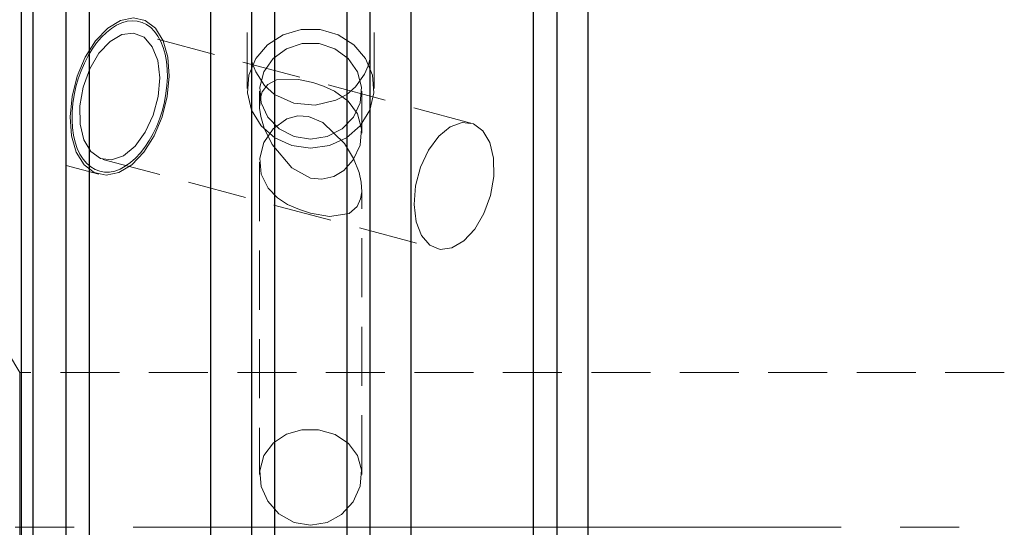
# Model space of a CAD drawing. Extents: x 13 to 827, y 18 to 576.
# Drawn here: x 417 to 477, y 352 to 383 of the extents above; entities that cross this region are included whole.
import ezdxf

# ---------------------------------------------------------------- set-up
doc = ezdxf.new("R2010")
doc.units = 0
doc.header["$MEASUREMENT"] = 0
for name, pattern in [('AI-Linetype-0', [54, 43.200001, -3.6, 3.6, -3.6]), ('AI-Linetype-100', [5.4, 3.6, -1.8]), ('AI-Linetype-107', [5.4, 3.6, -1.8]), ('AI-Linetype-108', [5.4, 3.6, -1.8]), ('AI-Linetype-116', [5.4, 3.6, -1.8]), ('AI-Linetype-117', [5.4, 3.6, -1.8]), ('AI-Linetype-118', [5.4, 3.6, -1.8]), ('AI-Linetype-119', [5.4, 3.6, -1.8]), ('AI-Linetype-120', [5.4, 3.6, -1.8]), ('AI-Linetype-121', [5.4, 3.6, -1.8]), ('AI-Linetype-123', [5.4, 3.6, -1.8]), ('AI-Linetype-150', [5.4, 3.6, -1.8]), ('AI-Linetype-161', [5.4, 3.6, -1.8]), ('AI-Linetype-163', [5.4, 3.6, -1.8]), ('AI-Linetype-164', [5.4, 3.6, -1.8]), ('AI-Linetype-166', [5.4, 3.6, -1.8]), ('AI-Linetype-167', [5.4, 3.6, -1.8]), ('AI-Linetype-168', [5.4, 3.6, -1.8]), ('AI-Linetype-169', [5.4, 3.6, -1.8]), ('AI-Linetype-170', [5.4, 3.6, -1.8]), ('AI-Linetype-172', [5.4, 3.6, -1.8]), ('AI-Linetype-173', [5.4, 3.6, -1.8]), ('AI-Linetype-174', [5.4, 3.6, -1.8]), ('AI-Linetype-177', [5.4, 3.6, -1.8]), ('AI-Linetype-66', [5.4, 3.6, -1.8]), ('AI-Linetype-67', [5.4, 3.6, -1.8]), ('AI-Linetype-73', [5.4, 3.6, -1.8]), ('AI-Linetype-74', [5.4, 3.6, -1.8]), ('AI-Linetype-95', [5.4, 3.6, -1.8]), ('AI-Linetype-96', [5.4, 3.6, -1.8]), ('AI-Linetype-98', [5.4, 3.6, -1.8])]:
    doc.linetypes.add(name, pattern=pattern)
doc.layers.add('Ebene 1', color=7, linetype='Continuous', lineweight=0)

msp = doc.modelspace()

# ---------------------------------------------------------------- linework, layer by layer
at = {"layer": 'Ebene 1', "color": 18, "linetype": 'AI-Linetype-167', "lineweight": 18, "true_color": 0x000000}
msp.add_line((444.762, 377.009), (424.361, 382.461), dxfattribs=at)
at = {"layer": 'Ebene 1', "color": 18, "linetype": 'AI-Linetype-172', "lineweight": 18, "true_color": 0x000000}
msp.add_line((431.115, 382.52), (431.115, 379.114), dxfattribs=at)
at = {"layer": 'Ebene 1', "color": 18, "linetype": 'AI-Linetype-173', "lineweight": 18, "true_color": 0x000000}
msp.add_line((438.863, 379.114), (438.863, 382.52), dxfattribs=at)
at = {"layer": 'Ebene 1', "color": 18, "linetype": 'AI-Linetype-168', "lineweight": 18, "true_color": 0x000000}
msp.add_line((431.871, 378.958), (431.871, 378.061), dxfattribs=at)
at = {"layer": 'Ebene 1', "color": 18, "linetype": 'AI-Linetype-169', "lineweight": 18, "true_color": 0x000000}
msp.add_line((438.107, 376.399), (438.107, 378.958), dxfattribs=at)
at = {"layer": 'Ebene 1', "color": 18, "linetype": 'AI-Linetype-170', "lineweight": 18, "true_color": 0x000000}
msp.add_line((420.06, 374.416), (422.068, 373.88), dxfattribs=at)
at = {"layer": 'Ebene 1', "color": 18, "linetype": 'AI-Linetype-166', "lineweight": 18, "true_color": 0x000000}
msp.add_line((422.312, 374.792), (442.713, 369.34), dxfattribs=at)
at = {"layer": 'Ebene 1', "color": 18, "linetype": 'AI-Linetype-163', "lineweight": 18, "true_color": 0x000000}
msp.add_line((431.871, 374.625), (431.871, 355.583), dxfattribs=at)
at = {"layer": 'Ebene 1', "color": 18, "linetype": 'AI-Linetype-164', "lineweight": 18, "true_color": 0x000000}
msp.add_line((438.107, 355.583), (438.107, 372.963), dxfattribs=at)
at = {"layer": 'Ebene 1', "color": 18, "linetype": 'AI-Linetype-150', "lineweight": 18, "true_color": 0x000000}
msp.add_line((417.234, 361.804), (410.989, 372.198), dxfattribs=at)
at = {"layer": 'Ebene 1', "color": 18, "linetype": 'AI-Linetype-161', "lineweight": 18, "true_color": 0x000000}
msp.add_line((477.316, 361.804), (417.235, 361.804), dxfattribs=at)
at = {"layer": 'Ebene 1', "color": 18, "linetype": 'AI-Linetype-0', "lineweight": 18, "true_color": 0x000000}
msp.add_line((629.362, 352.355), (215.969, 352.355), dxfattribs=at)
at = {"layer": 'Ebene 1', "color": 18, "linetype": 'AI-Linetype-174', "lineweight": 18, "true_color": 0x000000}
msp.add_lwpolyline([(418.044, 352.355), (418.044, 356.987), (418.044, 361.595), (418.044, 366.158), (418.044, 370.651), (418.044, 375.054), (418.044, 379.343), (418.044, 383.499), (418.044, 387.498), (418.044, 391.323), (418.044, 394.954), (418.044, 398.372), (418.044, 401.562), (418.044, 404.506), (418.044, 407.19), (418.044, 409.601), (418.044, 411.727), (418.044, 413.557), (418.044, 415.082), (418.044, 416.295), (418.044, 417.189), (418.044, 417.76), (418.044, 418.005), (418.044, 418.015)], dxfattribs=at)
at = {"layer": 'Ebene 1', "color": 18, "linetype": 'AI-Linetype-108', "lineweight": 18, "true_color": 0x000000}
msp.add_lwpolyline([(421.477, 297.997), (421.477, 302.553), (421.477, 307.289), (421.477, 312.187), (421.477, 317.229), (421.477, 322.398), (421.477, 327.675), (421.477, 333.041), (421.477, 338.476), (421.477, 343.962), (421.477, 349.477), (421.477, 355.003), (421.477, 360.52), (421.477, 366.007), (421.477, 371.444), (421.477, 376.814), (421.477, 382.095), (421.477, 387.268)], dxfattribs=at)
at = {"layer": 'Ebene 1', "color": 18, "linetype": 'AI-Linetype-107', "lineweight": 18, "true_color": 0x000000}
msp.add_lwpolyline([(448.595, 387.482), (448.595, 382.306), (448.595, 377.021), (448.595, 371.646), (448.595, 366.203), (448.595, 360.709), (448.595, 355.185), (448.595, 349.651), (448.595, 344.126), (448.595, 338.631), (448.595, 333.186), (448.595, 327.81), (448.595, 322.523), (448.595, 317.344), (448.595, 312.291), (448.595, 307.382), (448.595, 302.637), (448.595, 298.07)], dxfattribs=at)
at = {"layer": 'Ebene 1', "color": 18, "linetype": 'AI-Linetype-177', "lineweight": 18, "true_color": 0x000000}
msp.add_lwpolyline([(451.902, 329.187), (451.902, 332.701), (451.902, 336.353), (451.902, 340.118), (451.902, 343.968), (451.902, 347.877), (451.902, 351.818), (451.902, 355.762), (451.902, 359.683), (451.902, 363.552), (451.902, 367.342), (451.902, 371.027), (451.902, 374.582), (451.902, 377.98), (451.902, 381.198), (451.902, 384.214)], dxfattribs=at)
at = {"layer": 'Ebene 1', "color": 18, "linetype": 'AI-Linetype-120', "lineweight": 18, "true_color": 0x000000}
msp.add_lwpolyline([(420.428, 378.626), (420.743, 379.869), (421.235, 381.028), (421.869, 382.022), (422.604, 382.786), (423.389, 383.266), (424.17, 383.429), (424.894, 383.266), (425.512, 382.786), (425.982, 382.022), (426.271, 381.028), (426.36, 379.869), (426.243, 378.626), (425.929, 377.383), (425.437, 376.224), (424.802, 375.23), (424.067, 374.466), (423.283, 373.986), (422.502, 373.823), (421.778, 373.986), (421.16, 374.466), (420.69, 375.23), (420.401, 376.224), (420.311, 377.383), (420.428, 378.626)], dxfattribs=at)
at = {"layer": 'Ebene 1', "color": 18, "linetype": 'AI-Linetype-116', "lineweight": 18, "true_color": 0x000000}
msp.add_lwpolyline([(425.685, 378.626), (425.779, 379.77), (425.656, 380.811), (425.327, 381.659), (424.821, 382.237), (424.184, 382.495), (423.47, 382.408), (422.745, 381.986), (422.073, 381.265), (421.513, 380.309), (421.114, 379.204), (420.914, 378.048), (420.928, 376.943), (421.157, 375.987), (421.579, 375.266), (422.157, 374.844), (422.84, 374.757), (423.567, 375.015), (424.274, 375.593), (424.897, 376.441), (425.382, 377.483), (425.685, 378.626)], dxfattribs=at)
at = {"layer": 'Ebene 1', "color": 18, "linetype": 'AI-Linetype-121', "lineweight": 18, "true_color": 0x000000}
msp.add_lwpolyline([(434.989, 375.473), (433.847, 375.635), (432.807, 376.106), (431.96, 376.844), (431.383, 377.783), (431.126, 378.841), (431.212, 379.923), (431.634, 380.934), (432.354, 381.782), (433.308, 382.393), (434.412, 382.713), (435.566, 382.713), (436.67, 382.393), (437.624, 381.782), (438.344, 380.934), (438.766, 379.923), (438.852, 378.841), (438.595, 377.783), (438.018, 376.844), (437.171, 376.106), (436.131, 375.635), (434.989, 375.473)], dxfattribs=at)
at = {"layer": 'Ebene 1', "color": 18, "linetype": 'AI-Linetype-119', "lineweight": 18, "true_color": 0x000000}
msp.add_lwpolyline([(434.989, 376.028), (433.977, 376.187), (433.074, 376.646), (432.379, 377.355), (431.966, 378.239), (431.882, 379.2), (432.134, 380.135), (432.695, 380.943), (433.505, 381.535), (434.476, 381.848), (435.502, 381.848), (436.473, 381.535), (437.283, 380.943), (437.845, 380.135), (438.096, 379.2), (438.012, 378.239), (437.599, 377.355), (436.904, 376.646), (436.001, 376.187), (434.989, 376.028)], dxfattribs=at)
at = {"layer": 'Ebene 1', "color": 18, "linetype": 'AI-Linetype-98', "lineweight": 18, "true_color": 0x000000}
msp.add_lwpolyline([(431.37, 380.945), (431.37, 380.931), (431.385, 380.838), (431.442, 380.627), (431.643, 380.12), (432.177, 379.292), (432.787, 378.748)], dxfattribs=at)
at = {"layer": 'Ebene 1', "color": 18, "linetype": 'AI-Linetype-95', "lineweight": 18, "true_color": 0x000000}
msp.add_lwpolyline([(437.191, 378.748), (437.735, 379.218), (438.266, 379.983), (438.494, 380.501), (438.568, 380.733), (438.602, 380.886), (438.608, 380.945)], dxfattribs=at)
at = {"layer": 'Ebene 1', "color": 18, "linetype": 'AI-Linetype-117', "lineweight": 18, "true_color": 0x000000}
msp.add_lwpolyline([(434.989, 373.648), (435.666, 373.577), (436.394, 373.749), (437.009, 374.121), (437.591, 374.755), (438.007, 375.657), (438.096, 376.645), (437.844, 377.562), (437.279, 378.347), (436.444, 378.954), (435.767, 379.26), (435.119, 379.472), (434.249, 379.669), (432.914, 379.649), (432.373, 379.364), (432.037, 378.911), (431.905, 378.478), (431.875, 377.923), (431.942, 377.404), (432.145, 376.701), (432.638, 375.692), (433.843, 374.27), (434.989, 373.648)], dxfattribs=at)
at = {"layer": 'Ebene 1', "color": 18, "linetype": 'AI-Linetype-100', "lineweight": 18, "true_color": 0x000000}
msp.add_lwpolyline([(432.788, 300.647), (432.788, 305.133), (432.788, 309.812), (432.788, 314.663), (432.788, 319.668), (432.788, 324.806), (432.788, 330.057), (432.788, 335.398), (432.788, 340.808), (432.788, 346.265), (432.788, 351.746), (432.788, 357.231), (432.788, 362.695), (432.788, 368.117), (432.788, 373.476), (432.788, 378.748)], dxfattribs=at)
at = {"layer": 'Ebene 1', "color": 18, "linetype": 'AI-Linetype-123', "lineweight": 18, "true_color": 0x000000}
msp.add_lwpolyline([(432.788, 378.748), (433.966, 378.225), (435.26, 378.102), (436.522, 378.396), (437.19, 378.748)], dxfattribs=at)
at = {"layer": 'Ebene 1', "color": 18, "linetype": 'AI-Linetype-96', "lineweight": 18, "true_color": 0x000000}
msp.add_lwpolyline([(437.191, 300.647), (437.191, 305.133), (437.191, 309.812), (437.191, 314.663), (437.191, 319.668), (437.191, 324.806), (437.191, 330.057), (437.191, 335.398), (437.191, 340.808), (437.191, 346.265), (437.191, 351.746), (437.191, 357.231), (437.191, 362.695), (437.191, 368.117), (437.191, 373.476), (437.191, 378.748)], dxfattribs=at)
at = {"layer": 'Ebene 1', "color": 18, "linetype": 'AI-Linetype-74', "lineweight": 18, "true_color": 0x000000}
msp.add_lwpolyline([(434.989, 371.517), (434.312, 371.728), (433.584, 372.045), (432.969, 372.441), (432.387, 373.04), (431.971, 373.893), (431.882, 374.869), (432.134, 375.819), (432.7, 376.657), (433.534, 377.254), (434.211, 377.44), (434.859, 377.408), (435.729, 377.048), (437.064, 375.75), (437.605, 374.852), (437.941, 374), (438.073, 373.408), (438.103, 372.816), (438.036, 372.379), (437.833, 371.92), (437.34, 371.484), (436.135, 371.305), (434.989, 371.517)], dxfattribs=at)
at = {"layer": 'Ebene 1', "color": 18, "linetype": 'AI-Linetype-118', "lineweight": 18, "true_color": 0x000000}
msp.add_lwpolyline([(441.389, 373.174), (441.692, 374.317), (442.177, 375.359), (442.8, 376.207), (443.507, 376.785), (444.234, 377.043), (444.917, 376.956), (445.495, 376.534), (445.917, 375.813), (446.146, 374.857), (446.16, 373.752), (445.959, 372.596), (445.561, 371.491), (445.001, 370.535), (444.328, 369.814), (443.603, 369.392), (442.89, 369.305), (442.252, 369.563), (441.747, 370.141), (441.418, 370.989), (441.295, 372.03), (441.389, 373.174)], dxfattribs=at)
at = {"layer": 'Ebene 1', "color": 18, "linetype": 'AI-Linetype-67', "lineweight": 18, "true_color": 0x000000}
msp.add_lwpolyline([(417.234, 361.804), (417.234, 361.793), (417.234, 361.538), (417.234, 360.95), (417.234, 360.052), (417.234, 358.876), (417.234, 357.464), (417.234, 355.867), (417.234, 354.143), (417.234, 352.355)], dxfattribs=at)
at = {"layer": 'Ebene 1', "color": 18, "linetype": 'AI-Linetype-73', "lineweight": 18, "true_color": 0x000000}
msp.add_lwpolyline([(434.989, 352.476), (435.989, 352.65), (436.875, 353.14), (437.584, 353.908), (438.015, 354.869), (438.094, 355.85), (437.847, 356.729), (437.306, 357.468), (436.487, 358.019), (435.477, 358.305), (434.453, 358.298), (433.521, 358.032), (432.719, 357.512), (432.135, 356.739), (431.879, 355.801), (431.97, 354.843), (432.367, 353.949), (433.053, 353.18), (433.986, 352.651), (434.989, 352.476)], dxfattribs=at)
at = {"layer": 'Ebene 1', "color": 18, "linetype": 'AI-Linetype-66', "lineweight": 18, "true_color": 0x000000}
msp.add_lwpolyline([(417.234, 352.355), (417.234, 350.567), (417.234, 348.843), (417.234, 347.247), (417.234, 345.835), (417.234, 344.658), (417.234, 343.76), (417.234, 343.173), (417.234, 342.917), (417.234, 342.906)], dxfattribs=at)
at = {"layer": 'Ebene 1', "color": 18, "lineweight": 25, "true_color": 0x000000}
for points, knots in [([(417.315, 418.355), (417.315, 418.355), (417.315, 418.263), (417.315, 418.263), (417.315, 418.263), (417.315, 417.852), (417.315, 417.852), (417.315, 417.852), (417.315, 417.115), (417.315, 417.115), (417.315, 417.115), (417.315, 416.056), (417.315, 416.056), (417.315, 416.056), (417.315, 414.679), (417.315, 414.679), (417.315, 414.679), (417.315, 412.992), (417.315, 412.992), (417.315, 412.992), (417.315, 411.002), (417.315, 411.002), (417.315, 411.002), (417.315, 408.72), (417.315, 408.72), (417.315, 408.72), (417.315, 406.158), (417.315, 406.158), (417.315, 406.158), (417.315, 403.328), (417.315, 403.328), (417.315, 403.328), (417.315, 400.243), (417.315, 400.243), (417.315, 400.243), (417.315, 396.92), (417.315, 396.92), (417.315, 396.92), (417.315, 393.375), (417.315, 393.375), (417.315, 393.375), (417.315, 389.626), (417.315, 389.626), (417.315, 389.626), (417.315, 385.691), (417.315, 385.691), (417.315, 385.691), (417.315, 381.59), (417.315, 381.59), (417.315, 381.59), (417.315, 377.343), (417.315, 377.343), (417.315, 377.343), (417.315, 372.972), (417.315, 372.972), (417.315, 372.972), (417.315, 368.498), (417.315, 368.498), (417.315, 368.498), (417.315, 363.943), (417.315, 363.943), (417.315, 363.943), (417.315, 359.331), (417.315, 359.331), (417.315, 359.331), (417.315, 354.684), (417.315, 354.684), (417.315, 354.684), (417.315, 350.026), (417.315, 350.026), (417.315, 350.026), (417.315, 345.379), (417.315, 345.379), (417.315, 345.379), (417.315, 340.767), (417.315, 340.767), (417.315, 340.767), (417.315, 336.213), (417.315, 336.213), (417.315, 336.213), (417.315, 331.739), (417.315, 331.739), (417.315, 331.739), (417.315, 327.367), (417.315, 327.367), (417.315, 327.367), (417.315, 323.121), (417.315, 323.121), (417.315, 323.121), (417.315, 319.019), (417.315, 319.019), (417.315, 319.019), (417.315, 315.084), (417.315, 315.084), (417.315, 315.084), (417.315, 311.335), (417.315, 311.335), (417.315, 311.335), (417.315, 307.79), (417.315, 307.79), (417.315, 307.79), (417.315, 304.467), (417.315, 304.467), (417.315, 304.467), (417.315, 301.383), (417.315, 301.383), (417.315, 301.383), (417.315, 298.552), (417.315, 298.552), (417.315, 298.552), (417.315, 295.99), (417.315, 295.99), (417.315, 295.99), (417.315, 293.708), (417.315, 293.708), (417.315, 293.708), (417.315, 291.719), (417.315, 291.719), (417.315, 291.719), (417.315, 290.031), (417.315, 290.031), (417.315, 290.031), (417.315, 288.655), (417.315, 288.655), (417.315, 288.655), (417.315, 287.595), (417.315, 287.595), (417.315, 287.595), (417.315, 286.858), (417.315, 286.858), (417.315, 286.858), (417.315, 286.448), (417.315, 286.448), (417.315, 286.448), (417.315, 286.355), (417.315, 286.355)], [0, 0, 0, 0, 1, 1, 1, 2, 2, 2, 3, 3, 3, 4, 4, 4, 5, 5, 5, 6, 6, 6, 7, 7, 7, 8, 8, 8, 9, 9, 9, 10, 10, 10, 11, 11, 11, 12, 12, 12, 13, 13, 13, 14, 14, 14, 15, 15, 15, 16, 16, 16, 17, 17, 17, 18, 18, 18, 19, 19, 19, 20, 20, 20, 21, 21, 21, 22, 22, 22, 23, 23, 23, 24, 24, 24, 25, 25, 25, 26, 26, 26, 27, 27, 27, 28, 28, 28, 29, 29, 29, 30, 30, 30, 31, 31, 31, 32, 32, 32, 33, 33, 33, 34, 34, 34, 35, 35, 35, 36, 36, 36, 37, 37, 37, 38, 38, 38, 39, 39, 39, 40, 40, 40, 41, 41, 41, 42, 42, 42, 43, 43, 43, 44, 44, 44, 45, 45, 45, 45]), ([(418.044, 418.015), (418.044, 418.015), (418.044, 417.923), (418.044, 417.923), (418.044, 417.923), (418.044, 417.515), (418.044, 417.515), (418.044, 417.515), (418.044, 416.782), (418.044, 416.782), (418.044, 416.782), (418.044, 415.728), (418.044, 415.728), (418.044, 415.728), (418.044, 414.358), (418.044, 414.358), (418.044, 414.358), (418.044, 412.679), (418.044, 412.679), (418.044, 412.679), (418.044, 410.7), (418.044, 410.7), (418.044, 410.7), (418.044, 408.43), (418.044, 408.43), (418.044, 408.43), (418.044, 405.881), (418.044, 405.881), (418.044, 405.881), (418.044, 403.065), (418.044, 403.065), (418.044, 403.065), (418.044, 399.997), (418.044, 399.997), (418.044, 399.997), (418.044, 396.691), (418.044, 396.691), (418.044, 396.691), (418.044, 393.164), (418.044, 393.164), (418.044, 393.164), (418.044, 389.434), (418.044, 389.434), (418.044, 389.434), (418.044, 385.519), (418.044, 385.519), (418.044, 385.519), (418.044, 381.439), (418.044, 381.439), (418.044, 381.439), (418.044, 377.214), (418.044, 377.214), (418.044, 377.214), (418.044, 372.866), (418.044, 372.866), (418.044, 372.866), (418.044, 368.415), (418.044, 368.415), (418.044, 368.415), (418.044, 363.884), (418.044, 363.884), (418.044, 363.884), (418.044, 359.295), (418.044, 359.295), (418.044, 359.295), (418.044, 354.672), (418.044, 354.672), (418.044, 354.672), (418.044, 350.038), (418.044, 350.038), (418.044, 350.038), (418.044, 345.415), (418.044, 345.415), (418.044, 345.415), (418.044, 340.827), (418.044, 340.827), (418.044, 340.827), (418.044, 336.296), (418.044, 336.296), (418.044, 336.296), (418.044, 331.845), (418.044, 331.845), (418.044, 331.845), (418.044, 327.496), (418.044, 327.496), (418.044, 327.496), (418.044, 323.271), (418.044, 323.271), (418.044, 323.271), (418.044, 319.191), (418.044, 319.191), (418.044, 319.191), (418.044, 315.276), (418.044, 315.276), (418.044, 315.276), (418.044, 311.546), (418.044, 311.546), (418.044, 311.546), (418.044, 308.019), (418.044, 308.019), (418.044, 308.019), (418.044, 304.713), (418.044, 304.713), (418.044, 304.713), (418.044, 301.645), (418.044, 301.645), (418.044, 301.645), (418.044, 298.829), (418.044, 298.829), (418.044, 298.829), (418.044, 296.28), (418.044, 296.28), (418.044, 296.28), (418.044, 294.01), (418.044, 294.01), (418.044, 294.01), (418.044, 292.031), (418.044, 292.031), (418.044, 292.031), (418.044, 290.352), (418.044, 290.352), (418.044, 290.352), (418.044, 288.982), (418.044, 288.982), (418.044, 288.982), (418.044, 287.928), (418.044, 287.928), (418.044, 287.928), (418.044, 287.195), (418.044, 287.195), (418.044, 287.195), (418.044, 286.787), (418.044, 286.787), (418.044, 286.787), (418.044, 286.695), (418.044, 286.695)], [0, 0, 0, 0, 1, 1, 1, 2, 2, 2, 3, 3, 3, 4, 4, 4, 5, 5, 5, 6, 6, 6, 7, 7, 7, 8, 8, 8, 9, 9, 9, 10, 10, 10, 11, 11, 11, 12, 12, 12, 13, 13, 13, 14, 14, 14, 15, 15, 15, 16, 16, 16, 17, 17, 17, 18, 18, 18, 19, 19, 19, 20, 20, 20, 21, 21, 21, 22, 22, 22, 23, 23, 23, 24, 24, 24, 25, 25, 25, 26, 26, 26, 27, 27, 27, 28, 28, 28, 29, 29, 29, 30, 30, 30, 31, 31, 31, 32, 32, 32, 33, 33, 33, 34, 34, 34, 35, 35, 35, 36, 36, 36, 37, 37, 37, 38, 38, 38, 39, 39, 39, 40, 40, 40, 41, 41, 41, 42, 42, 42, 43, 43, 43, 44, 44, 44, 45, 45, 45, 45]), ([(420.06, 265.262), (420.06, 265.262), (420.06, 266.968), (420.06, 266.968), (420.06, 266.968), (420.06, 268.995), (420.06, 268.995), (420.06, 268.995), (420.06, 271.334), (420.06, 271.334), (420.06, 271.334), (420.06, 273.977), (420.06, 273.977), (420.06, 273.977), (420.06, 276.915), (420.06, 276.915), (420.06, 276.915), (420.06, 280.135), (420.06, 280.135), (420.06, 280.135), (420.06, 283.627), (420.06, 283.627), (420.06, 283.627), (420.06, 287.377), (420.06, 287.377), (420.06, 287.377), (420.06, 291.371), (420.06, 291.371), (420.06, 291.371), (420.06, 295.593), (420.06, 295.593), (420.06, 295.593), (420.06, 300.029), (420.06, 300.029), (420.06, 300.029), (420.06, 304.661), (420.06, 304.661), (420.06, 304.661), (420.06, 309.472), (420.06, 309.472), (420.06, 309.472), (420.06, 314.444), (420.06, 314.444), (420.06, 314.444), (420.06, 319.558), (420.06, 319.558), (420.06, 319.558), (420.06, 324.796), (420.06, 324.796), (420.06, 324.796), (420.06, 330.137), (420.06, 330.137), (420.06, 330.137), (420.06, 335.561), (420.06, 335.561), (420.06, 335.561), (420.06, 341.048), (420.06, 341.048), (420.06, 341.048), (420.06, 346.578), (420.06, 346.578), (420.06, 346.578), (420.06, 352.13), (420.06, 352.13), (420.06, 352.13), (420.06, 357.682), (420.06, 357.682), (420.06, 357.682), (420.06, 363.214), (420.06, 363.214), (420.06, 363.214), (420.06, 368.706), (420.06, 368.706), (420.06, 368.706), (420.06, 374.136), (420.06, 374.136), (420.06, 374.136), (420.06, 379.484), (420.06, 379.484), (420.06, 379.484), (420.06, 384.731), (420.06, 384.731), (420.06, 384.731), (420.06, 389.856), (420.06, 389.856), (420.06, 389.856), (420.06, 394.84), (420.06, 394.84), (420.06, 394.84), (420.06, 399.665), (420.06, 399.665), (420.06, 399.665), (420.06, 404.312), (420.06, 404.312), (420.06, 404.312), (420.06, 408.765), (420.06, 408.765)], [0, 0, 0, 0, 1, 1, 1, 2, 2, 2, 3, 3, 3, 4, 4, 4, 5, 5, 5, 6, 6, 6, 7, 7, 7, 8, 8, 8, 9, 9, 9, 10, 10, 10, 11, 11, 11, 12, 12, 12, 13, 13, 13, 14, 14, 14, 15, 15, 15, 16, 16, 16, 17, 17, 17, 18, 18, 18, 19, 19, 19, 20, 20, 20, 21, 21, 21, 22, 22, 22, 23, 23, 23, 24, 24, 24, 25, 25, 25, 26, 26, 26, 27, 27, 27, 28, 28, 28, 29, 29, 29, 30, 30, 30, 31, 31, 31, 32, 32, 32, 32]), ([(421.477, 408.765), (421.477, 408.765), (421.477, 404.225), (421.477, 404.225), (421.477, 404.225), (421.477, 399.493), (421.477, 399.493), (421.477, 399.493), (421.477, 394.586), (421.477, 394.586), (421.477, 394.586), (421.477, 389.521), (421.477, 389.521), (421.477, 389.521), (421.477, 384.319), (421.477, 384.319), (421.477, 384.319), (421.477, 378.998), (421.477, 378.998), (421.477, 378.998), (421.477, 373.577), (421.477, 373.577), (421.477, 373.577), (421.477, 368.078), (421.477, 368.078), (421.477, 368.078), (421.477, 362.521), (421.477, 362.521), (421.477, 362.521), (421.477, 356.925), (421.477, 356.925), (421.477, 356.925), (421.477, 351.313), (421.477, 351.313), (421.477, 351.313), (421.477, 345.704), (421.477, 345.704), (421.477, 345.704), (421.477, 340.121), (421.477, 340.121), (421.477, 340.121), (421.477, 334.582), (421.477, 334.582), (421.477, 334.582), (421.477, 329.11), (421.477, 329.11), (421.477, 329.11), (421.477, 323.724), (421.477, 323.724), (421.477, 323.724), (421.477, 318.445), (421.477, 318.445), (421.477, 318.445), (421.477, 313.292), (421.477, 313.292), (421.477, 313.292), (421.477, 308.283), (421.477, 308.283), (421.477, 308.283), (421.477, 303.439), (421.477, 303.439), (421.477, 303.439), (421.477, 298.776), (421.477, 298.776), (421.477, 298.776), (421.477, 294.313), (421.477, 294.313), (421.477, 294.313), (421.477, 290.065), (421.477, 290.065), (421.477, 290.065), (421.477, 286.049), (421.477, 286.049), (421.477, 286.049), (421.477, 282.279), (421.477, 282.279), (421.477, 282.279), (421.477, 278.769), (421.477, 278.769), (421.477, 278.769), (421.477, 275.533), (421.477, 275.533), (421.477, 275.533), (421.477, 272.583), (421.477, 272.583), (421.477, 272.583), (421.477, 269.929), (421.477, 269.929), (421.477, 269.929), (421.477, 267.581), (421.477, 267.581), (421.477, 267.581), (421.477, 265.549), (421.477, 265.549), (421.477, 265.549), (421.477, 263.839), (421.477, 263.839)], [0, 0, 0, 0, 1, 1, 1, 2, 2, 2, 3, 3, 3, 4, 4, 4, 5, 5, 5, 6, 6, 6, 7, 7, 7, 8, 8, 8, 9, 9, 9, 10, 10, 10, 11, 11, 11, 12, 12, 12, 13, 13, 13, 14, 14, 14, 15, 15, 15, 16, 16, 16, 17, 17, 17, 18, 18, 18, 19, 19, 19, 20, 20, 20, 21, 21, 21, 22, 22, 22, 23, 23, 23, 24, 24, 24, 25, 25, 25, 26, 26, 26, 27, 27, 27, 28, 28, 28, 29, 29, 29, 30, 30, 30, 31, 31, 31, 32, 32, 32, 32]), ([(428.879, 408.765), (428.879, 408.765), (428.879, 404.225), (428.879, 404.225), (428.879, 404.225), (428.879, 399.493), (428.879, 399.493), (428.879, 399.493), (428.879, 394.586), (428.879, 394.586), (428.879, 394.586), (428.879, 389.521), (428.879, 389.521), (428.879, 389.521), (428.879, 384.319), (428.879, 384.319), (428.879, 384.319), (428.879, 378.998), (428.879, 378.998), (428.879, 378.998), (428.879, 373.577), (428.879, 373.577), (428.879, 373.577), (428.879, 368.078), (428.879, 368.078), (428.879, 368.078), (428.879, 362.521), (428.879, 362.521), (428.879, 362.521), (428.879, 356.925), (428.879, 356.925), (428.879, 356.925), (428.879, 351.313), (428.879, 351.313), (428.879, 351.313), (428.879, 345.704), (428.879, 345.704), (428.879, 345.704), (428.879, 340.121), (428.879, 340.121), (428.879, 340.121), (428.879, 334.582), (428.879, 334.582), (428.879, 334.582), (428.879, 329.11), (428.879, 329.11), (428.879, 329.11), (428.879, 323.724), (428.879, 323.724), (428.879, 323.724), (428.879, 318.445), (428.879, 318.445), (428.879, 318.445), (428.879, 313.292), (428.879, 313.292), (428.879, 313.292), (428.879, 308.283), (428.879, 308.283), (428.879, 308.283), (428.879, 303.439), (428.879, 303.439), (428.879, 303.439), (428.879, 298.776), (428.879, 298.776), (428.879, 298.776), (428.879, 294.313), (428.879, 294.313), (428.879, 294.313), (428.879, 290.065), (428.879, 290.065), (428.879, 290.065), (428.879, 286.049), (428.879, 286.049), (428.879, 286.049), (428.879, 282.279), (428.879, 282.279), (428.879, 282.279), (428.879, 278.769), (428.879, 278.769), (428.879, 278.769), (428.879, 275.533), (428.879, 275.533), (428.879, 275.533), (428.879, 272.583), (428.879, 272.583), (428.879, 272.583), (428.879, 269.929), (428.879, 269.929), (428.879, 269.929), (428.879, 267.581), (428.879, 267.581), (428.879, 267.581), (428.879, 265.549), (428.879, 265.549), (428.879, 265.549), (428.879, 263.839), (428.879, 263.839)], [0, 0, 0, 0, 1, 1, 1, 2, 2, 2, 3, 3, 3, 4, 4, 4, 5, 5, 5, 6, 6, 6, 7, 7, 7, 8, 8, 8, 9, 9, 9, 10, 10, 10, 11, 11, 11, 12, 12, 12, 13, 13, 13, 14, 14, 14, 15, 15, 15, 16, 16, 16, 17, 17, 17, 18, 18, 18, 19, 19, 19, 20, 20, 20, 21, 21, 21, 22, 22, 22, 23, 23, 23, 24, 24, 24, 25, 25, 25, 26, 26, 26, 27, 27, 27, 28, 28, 28, 29, 29, 29, 30, 30, 30, 31, 31, 31, 32, 32, 32, 32]), ([(431.37, 408.765), (431.37, 408.765), (431.37, 404.316), (431.37, 404.316), (431.37, 404.316), (431.37, 399.652), (431.37, 399.652), (431.37, 399.652), (431.37, 394.792), (431.37, 394.792), (431.37, 394.792), (431.37, 389.755), (431.37, 389.755), (431.37, 389.755), (431.37, 384.563), (431.37, 384.563), (431.37, 384.563), (431.37, 379.237), (431.37, 379.237), (431.37, 379.237), (431.37, 373.799), (431.37, 373.799), (431.37, 373.799), (431.37, 368.273), (431.37, 368.273), (431.37, 368.273), (431.37, 362.68), (431.37, 362.68), (431.37, 362.68), (431.37, 357.044), (431.37, 357.044), (431.37, 357.044), (431.37, 351.389), (431.37, 351.389), (431.37, 351.389), (431.37, 345.738), (431.37, 345.738), (431.37, 345.738), (431.37, 340.114), (431.37, 340.114), (431.37, 340.114), (431.37, 334.542), (431.37, 334.542), (431.37, 334.542), (431.37, 329.043), (431.37, 329.043), (431.37, 329.043), (431.37, 323.641), (431.37, 323.641)], [0, 0, 0, 0, 1, 1, 1, 2, 2, 2, 3, 3, 3, 4, 4, 4, 5, 5, 5, 6, 6, 6, 7, 7, 7, 8, 8, 8, 9, 9, 9, 10, 10, 10, 11, 11, 11, 12, 12, 12, 13, 13, 13, 14, 14, 14, 15, 15, 15, 16, 16, 16, 16]), ([(432.788, 408.765), (432.788, 408.765), (432.788, 404.484), (432.788, 404.484), (432.788, 404.484), (432.788, 399.988), (432.788, 399.988), (432.788, 399.988), (432.788, 395.295), (432.788, 395.295), (432.788, 395.295), (432.788, 390.426), (432.788, 390.426), (432.788, 390.426), (432.788, 385.399), (432.788, 385.399), (432.788, 385.399), (432.788, 380.237), (432.788, 380.237), (432.788, 380.237), (432.788, 374.959), (432.788, 374.959), (432.788, 374.959), (432.788, 369.588), (432.788, 369.588), (432.788, 369.588), (432.788, 364.147), (432.788, 364.147), (432.788, 364.147), (432.788, 358.656), (432.788, 358.656), (432.788, 358.656), (432.788, 353.14), (432.788, 353.14), (432.788, 353.14), (432.788, 347.62), (432.788, 347.62), (432.788, 347.62), (432.788, 342.12), (432.788, 342.12), (432.788, 342.12), (432.788, 336.662), (432.788, 336.662), (432.788, 336.662), (432.788, 331.269), (432.788, 331.269), (432.788, 331.269), (432.788, 325.962), (432.788, 325.962)], [0, 0, 0, 0, 1, 1, 1, 2, 2, 2, 3, 3, 3, 4, 4, 4, 5, 5, 5, 6, 6, 6, 7, 7, 7, 8, 8, 8, 9, 9, 9, 10, 10, 10, 11, 11, 11, 12, 12, 12, 13, 13, 13, 14, 14, 14, 15, 15, 15, 16, 16, 16, 16]), ([(437.191, 408.765), (437.191, 408.765), (437.191, 404.484), (437.191, 404.484), (437.191, 404.484), (437.191, 399.988), (437.191, 399.988), (437.191, 399.988), (437.191, 395.295), (437.191, 395.295), (437.191, 395.295), (437.191, 390.426), (437.191, 390.426), (437.191, 390.426), (437.191, 385.399), (437.191, 385.399), (437.191, 385.399), (437.191, 380.237), (437.191, 380.237), (437.191, 380.237), (437.191, 374.959), (437.191, 374.959), (437.191, 374.959), (437.191, 369.588), (437.191, 369.588), (437.191, 369.588), (437.191, 364.147), (437.191, 364.147), (437.191, 364.147), (437.191, 358.656), (437.191, 358.656), (437.191, 358.656), (437.191, 353.14), (437.191, 353.14), (437.191, 353.14), (437.191, 347.62), (437.191, 347.62), (437.191, 347.62), (437.191, 342.12), (437.191, 342.12), (437.191, 342.12), (437.191, 336.662), (437.191, 336.662), (437.191, 336.662), (437.191, 331.269), (437.191, 331.269), (437.191, 331.269), (437.191, 325.962), (437.191, 325.962)], [0, 0, 0, 0, 1, 1, 1, 2, 2, 2, 3, 3, 3, 4, 4, 4, 5, 5, 5, 6, 6, 6, 7, 7, 7, 8, 8, 8, 9, 9, 9, 10, 10, 10, 11, 11, 11, 12, 12, 12, 13, 13, 13, 14, 14, 14, 15, 15, 15, 16, 16, 16, 16]), ([(438.608, 408.765), (438.608, 408.765), (438.608, 404.316), (438.608, 404.316), (438.608, 404.316), (438.608, 399.652), (438.608, 399.652), (438.608, 399.652), (438.608, 394.792), (438.608, 394.792), (438.608, 394.792), (438.608, 389.755), (438.608, 389.755), (438.608, 389.755), (438.608, 384.563), (438.608, 384.563), (438.608, 384.563), (438.608, 379.237), (438.608, 379.237), (438.608, 379.237), (438.608, 373.799), (438.608, 373.799), (438.608, 373.799), (438.608, 368.273), (438.608, 368.273), (438.608, 368.273), (438.608, 362.68), (438.608, 362.68), (438.608, 362.68), (438.608, 357.044), (438.608, 357.044), (438.608, 357.044), (438.608, 351.389), (438.608, 351.389), (438.608, 351.389), (438.608, 345.738), (438.608, 345.738), (438.608, 345.738), (438.608, 340.114), (438.608, 340.114), (438.608, 340.114), (438.608, 334.542), (438.608, 334.542), (438.608, 334.542), (438.608, 329.043), (438.608, 329.043), (438.608, 329.043), (438.608, 323.641), (438.608, 323.641)], [0, 0, 0, 0, 1, 1, 1, 2, 2, 2, 3, 3, 3, 4, 4, 4, 5, 5, 5, 6, 6, 6, 7, 7, 7, 8, 8, 8, 9, 9, 9, 10, 10, 10, 11, 11, 11, 12, 12, 12, 13, 13, 13, 14, 14, 14, 15, 15, 15, 16, 16, 16, 16]), ([(441.099, 408.765), (441.099, 408.765), (441.099, 404.225), (441.099, 404.225), (441.099, 404.225), (441.099, 399.493), (441.099, 399.493), (441.099, 399.493), (441.099, 394.586), (441.099, 394.586), (441.099, 394.586), (441.099, 389.521), (441.099, 389.521), (441.099, 389.521), (441.099, 384.319), (441.099, 384.319), (441.099, 384.319), (441.099, 378.998), (441.099, 378.998), (441.099, 378.998), (441.099, 373.577), (441.099, 373.577), (441.099, 373.577), (441.099, 368.078), (441.099, 368.078), (441.099, 368.078), (441.099, 362.521), (441.099, 362.521), (441.099, 362.521), (441.099, 356.925), (441.099, 356.925), (441.099, 356.925), (441.099, 351.313), (441.099, 351.313), (441.099, 351.313), (441.099, 345.705), (441.099, 345.705), (441.099, 345.705), (441.099, 340.121), (441.099, 340.121), (441.099, 340.121), (441.099, 334.583), (441.099, 334.583), (441.099, 334.583), (441.099, 329.11), (441.099, 329.11), (441.099, 329.11), (441.099, 323.724), (441.099, 323.724), (441.099, 323.724), (441.099, 318.445), (441.099, 318.445), (441.099, 318.445), (441.099, 313.292), (441.099, 313.292), (441.099, 313.292), (441.099, 308.283), (441.099, 308.283), (441.099, 308.283), (441.099, 303.439), (441.099, 303.439), (441.099, 303.439), (441.099, 298.776), (441.099, 298.776), (441.099, 298.776), (441.099, 294.313), (441.099, 294.313), (441.099, 294.313), (441.099, 290.065), (441.099, 290.065), (441.099, 290.065), (441.099, 286.049), (441.099, 286.049), (441.099, 286.049), (441.099, 282.279), (441.099, 282.279), (441.099, 282.279), (441.099, 278.769), (441.099, 278.769), (441.099, 278.769), (441.099, 275.533), (441.099, 275.533), (441.099, 275.533), (441.099, 272.583), (441.099, 272.583), (441.099, 272.583), (441.099, 269.929), (441.099, 269.929), (441.099, 269.929), (441.099, 267.581), (441.099, 267.581), (441.099, 267.581), (441.099, 265.549), (441.099, 265.549), (441.099, 265.549), (441.099, 263.839), (441.099, 263.839)], [0, 0, 0, 0, 1, 1, 1, 2, 2, 2, 3, 3, 3, 4, 4, 4, 5, 5, 5, 6, 6, 6, 7, 7, 7, 8, 8, 8, 9, 9, 9, 10, 10, 10, 11, 11, 11, 12, 12, 12, 13, 13, 13, 14, 14, 14, 15, 15, 15, 16, 16, 16, 17, 17, 17, 18, 18, 18, 19, 19, 19, 20, 20, 20, 21, 21, 21, 22, 22, 22, 23, 23, 23, 24, 24, 24, 25, 25, 25, 26, 26, 26, 27, 27, 27, 28, 28, 28, 29, 29, 29, 30, 30, 30, 31, 31, 31, 32, 32, 32, 32]), ([(448.595, 263.839), (448.595, 263.839), (448.595, 265.549), (448.595, 265.549), (448.595, 265.549), (448.595, 267.581), (448.595, 267.581), (448.595, 267.581), (448.595, 269.929), (448.595, 269.929), (448.595, 269.929), (448.595, 272.583), (448.595, 272.583), (448.595, 272.583), (448.595, 275.533), (448.595, 275.533), (448.595, 275.533), (448.595, 278.769), (448.595, 278.769), (448.595, 278.769), (448.595, 282.279), (448.595, 282.279), (448.595, 282.279), (448.595, 286.049), (448.595, 286.049), (448.595, 286.049), (448.595, 290.065), (448.595, 290.065), (448.595, 290.065), (448.595, 294.313), (448.595, 294.313), (448.595, 294.313), (448.595, 298.776), (448.595, 298.776), (448.595, 298.776), (448.595, 303.439), (448.595, 303.439), (448.595, 303.439), (448.595, 308.283), (448.595, 308.283), (448.595, 308.283), (448.595, 313.292), (448.595, 313.292), (448.595, 313.292), (448.595, 318.445), (448.595, 318.445), (448.595, 318.445), (448.595, 323.724), (448.595, 323.724), (448.595, 323.724), (448.595, 329.11), (448.595, 329.11), (448.595, 329.11), (448.595, 334.583), (448.595, 334.583), (448.595, 334.583), (448.595, 340.121), (448.595, 340.121), (448.595, 340.121), (448.595, 345.705), (448.595, 345.705), (448.595, 345.705), (448.595, 351.313), (448.595, 351.313), (448.595, 351.313), (448.595, 356.925), (448.595, 356.925), (448.595, 356.925), (448.595, 362.521), (448.595, 362.521), (448.595, 362.521), (448.595, 368.078), (448.595, 368.078), (448.595, 368.078), (448.595, 373.577), (448.595, 373.577), (448.595, 373.577), (448.595, 378.998), (448.595, 378.998), (448.595, 378.998), (448.595, 384.319), (448.595, 384.319), (448.595, 384.319), (448.595, 389.521), (448.595, 389.521), (448.595, 389.521), (448.595, 394.586), (448.595, 394.586), (448.595, 394.586), (448.595, 399.493), (448.595, 399.493), (448.595, 399.493), (448.595, 404.225), (448.595, 404.225), (448.595, 404.225), (448.595, 408.765), (448.595, 408.765)], [0, 0, 0, 0, 1, 1, 1, 2, 2, 2, 3, 3, 3, 4, 4, 4, 5, 5, 5, 6, 6, 6, 7, 7, 7, 8, 8, 8, 9, 9, 9, 10, 10, 10, 11, 11, 11, 12, 12, 12, 13, 13, 13, 14, 14, 14, 15, 15, 15, 16, 16, 16, 17, 17, 17, 18, 18, 18, 19, 19, 19, 20, 20, 20, 21, 21, 21, 22, 22, 22, 23, 23, 23, 24, 24, 24, 25, 25, 25, 26, 26, 26, 27, 27, 27, 28, 28, 28, 29, 29, 29, 30, 30, 30, 31, 31, 31, 32, 32, 32, 32]), ([(450.013, 408.765), (450.013, 408.765), (450.013, 404.312), (450.013, 404.312), (450.013, 404.312), (450.013, 399.665), (450.013, 399.665), (450.013, 399.665), (450.013, 394.84), (450.013, 394.84), (450.013, 394.84), (450.013, 389.856), (450.013, 389.856), (450.013, 389.856), (450.013, 384.731), (450.013, 384.731), (450.013, 384.731), (450.013, 379.484), (450.013, 379.484), (450.013, 379.484), (450.013, 374.136), (450.013, 374.136), (450.013, 374.136), (450.013, 368.706), (450.013, 368.706), (450.013, 368.706), (450.013, 363.214), (450.013, 363.214), (450.013, 363.214), (450.013, 357.682), (450.013, 357.682), (450.013, 357.682), (450.013, 352.13), (450.013, 352.13), (450.013, 352.13), (450.013, 346.578), (450.013, 346.578), (450.013, 346.578), (450.013, 341.048), (450.013, 341.048), (450.013, 341.048), (450.013, 335.561), (450.013, 335.561), (450.013, 335.561), (450.013, 330.137), (450.013, 330.137), (450.013, 330.137), (450.013, 324.796), (450.013, 324.796), (450.013, 324.796), (450.013, 319.558), (450.013, 319.558), (450.013, 319.558), (450.013, 314.444), (450.013, 314.444), (450.013, 314.444), (450.013, 309.472), (450.013, 309.472), (450.013, 309.472), (450.013, 304.661), (450.013, 304.661), (450.013, 304.661), (450.013, 300.029), (450.013, 300.029), (450.013, 300.029), (450.013, 295.593), (450.013, 295.593), (450.013, 295.593), (450.013, 291.371), (450.013, 291.371), (450.013, 291.371), (450.013, 287.377), (450.013, 287.377), (450.013, 287.377), (450.013, 283.627), (450.013, 283.627), (450.013, 283.627), (450.013, 280.135), (450.013, 280.135), (450.013, 280.135), (450.013, 276.915), (450.013, 276.915), (450.013, 276.915), (450.013, 273.977), (450.013, 273.977), (450.013, 273.977), (450.013, 271.334), (450.013, 271.334), (450.013, 271.334), (450.013, 268.995), (450.013, 268.995), (450.013, 268.995), (450.013, 266.968), (450.013, 266.968), (450.013, 266.968), (450.013, 265.262), (450.013, 265.262)], [0, 0, 0, 0, 1, 1, 1, 2, 2, 2, 3, 3, 3, 4, 4, 4, 5, 5, 5, 6, 6, 6, 7, 7, 7, 8, 8, 8, 9, 9, 9, 10, 10, 10, 11, 11, 11, 12, 12, 12, 13, 13, 13, 14, 14, 14, 15, 15, 15, 16, 16, 16, 17, 17, 17, 18, 18, 18, 19, 19, 19, 20, 20, 20, 21, 21, 21, 22, 22, 22, 23, 23, 23, 24, 24, 24, 25, 25, 25, 26, 26, 26, 27, 27, 27, 28, 28, 28, 29, 29, 29, 30, 30, 30, 31, 31, 31, 32, 32, 32, 32]), ([(451.903, 399.457), (451.903, 399.457), (451.903, 399.455), (451.903, 399.455), (451.903, 399.455), (451.903, 399.25), (451.903, 399.25), (451.903, 399.25), (451.903, 398.716), (451.903, 398.716), (451.903, 398.716), (451.903, 397.856), (451.903, 397.856), (451.903, 397.856), (451.903, 396.678), (451.903, 396.678), (451.903, 396.678), (451.903, 395.187), (451.903, 395.187), (451.903, 395.187), (451.903, 393.397), (451.903, 393.397), (451.903, 393.397), (451.903, 391.318), (451.903, 391.318), (451.903, 391.318), (451.903, 388.966), (451.903, 388.966), (451.903, 388.966), (451.903, 386.357), (451.903, 386.357), (451.903, 386.357), (451.903, 383.509), (451.903, 383.509), (451.903, 383.509), (451.903, 380.442), (451.903, 380.442), (451.903, 380.442), (451.903, 377.179), (451.903, 377.179), (451.903, 377.179), (451.903, 373.741), (451.903, 373.741), (451.903, 373.741), (451.903, 370.153), (451.903, 370.153), (451.903, 370.153), (451.903, 366.44), (451.903, 366.44), (451.903, 366.44), (451.903, 362.628), (451.903, 362.628), (451.903, 362.628), (451.903, 358.744), (451.903, 358.744), (451.903, 358.744), (451.903, 354.815), (451.903, 354.815), (451.903, 354.815), (451.903, 350.869), (451.903, 350.869), (451.903, 350.869), (451.903, 346.934), (451.903, 346.934), (451.903, 346.934), (451.903, 343.036), (451.903, 343.036), (451.903, 343.036), (451.903, 339.204), (451.903, 339.204), (451.903, 339.204), (451.903, 335.464), (451.903, 335.464), (451.903, 335.464), (451.903, 331.843), (451.903, 331.843), (451.903, 331.843), (451.903, 328.366), (451.903, 328.366), (451.903, 328.366), (451.903, 325.057), (451.903, 325.057), (451.903, 325.057), (451.903, 321.94), (451.903, 321.94), (451.903, 321.94), (451.903, 319.036), (451.903, 319.036), (451.903, 319.036), (451.903, 316.366), (451.903, 316.366), (451.903, 316.366), (451.903, 313.949), (451.903, 313.949), (451.903, 313.949), (451.903, 311.801), (451.903, 311.801), (451.903, 311.801), (451.903, 309.938), (451.903, 309.938), (451.903, 309.938), (451.903, 308.372), (451.903, 308.372), (451.903, 308.372), (451.903, 307.116), (451.903, 307.116), (451.903, 307.116), (451.903, 306.177), (451.903, 306.177), (451.903, 306.177), (451.903, 305.562), (451.903, 305.562), (451.903, 305.562), (451.903, 305.275), (451.903, 305.275), (451.903, 305.275), (451.903, 305.253), (451.903, 305.253)], [0, 0, 0, 0, 1, 1, 1, 2, 2, 2, 3, 3, 3, 4, 4, 4, 5, 5, 5, 6, 6, 6, 7, 7, 7, 8, 8, 8, 9, 9, 9, 10, 10, 10, 11, 11, 11, 12, 12, 12, 13, 13, 13, 14, 14, 14, 15, 15, 15, 16, 16, 16, 17, 17, 17, 18, 18, 18, 19, 19, 19, 20, 20, 20, 21, 21, 21, 22, 22, 22, 23, 23, 23, 24, 24, 24, 25, 25, 25, 26, 26, 26, 27, 27, 27, 28, 28, 28, 29, 29, 29, 30, 30, 30, 31, 31, 31, 32, 32, 32, 33, 33, 33, 34, 34, 34, 35, 35, 35, 36, 36, 36, 37, 37, 37, 38, 38, 38, 39, 39, 39, 39])]:
    msp.add_open_spline(points, degree=3, knots=knots, dxfattribs=at)
at = {"layer": 'Ebene 1', "color": 18, "lineweight": 18, "true_color": 0x000000}
msp.add_open_spline([(422.116, 374.062), (422.116, 374.062), (422.414, 374.012), (422.414, 374.012), (422.414, 374.012), (422.723, 374.018), (422.723, 374.018), (422.723, 374.018), (423.039, 374.08), (423.039, 374.08), (423.039, 374.08), (423.36, 374.197), (423.36, 374.197), (423.36, 374.197), (423.679, 374.368), (423.679, 374.368), (423.679, 374.368), (423.995, 374.591), (423.995, 374.591), (423.995, 374.591), (424.303, 374.863), (424.303, 374.863), (424.303, 374.863), (424.599, 375.18), (424.599, 375.18), (424.599, 375.18), (424.879, 375.539), (424.879, 375.539), (424.879, 375.539), (425.141, 375.936), (425.141, 375.936), (425.141, 375.936), (425.381, 376.365), (425.381, 376.365), (425.381, 376.365), (425.596, 376.822), (425.596, 376.822), (425.596, 376.822), (425.784, 377.3), (425.784, 377.3), (425.784, 377.3), (425.942, 377.795), (425.942, 377.795), (425.942, 377.795), (426.068, 378.3), (426.068, 378.3), (426.068, 378.3), (426.161, 378.809), (426.161, 378.809), (426.161, 378.809), (426.22, 379.315), (426.22, 379.315), (426.22, 379.315), (426.244, 379.814), (426.244, 379.814), (426.244, 379.814), (426.232, 380.297), (426.232, 380.297), (426.232, 380.297), (426.186, 380.761), (426.186, 380.761), (426.186, 380.761), (426.104, 381.198), (426.104, 381.198), (426.104, 381.198), (425.99, 381.605), (425.99, 381.605), (425.99, 381.605), (425.843, 381.975), (425.843, 381.975), (425.843, 381.975), (425.665, 382.305), (425.665, 382.305), (425.665, 382.305), (425.459, 382.59), (425.459, 382.59), (425.459, 382.59), (425.228, 382.826), (425.228, 382.826), (425.228, 382.826), (424.973, 383.012), (424.973, 383.012), (424.973, 383.012), (424.699, 383.145), (424.699, 383.145), (424.699, 383.145), (424.408, 383.222), (424.408, 383.222), (424.408, 383.222), (424.104, 383.244), (424.104, 383.244), (424.104, 383.244), (423.791, 383.21), (423.791, 383.21), (423.791, 383.21), (423.472, 383.121), (423.472, 383.121), (423.472, 383.121), (423.151, 382.976), (423.151, 382.976), (423.151, 382.976), (422.833, 382.779), (422.833, 382.779), (422.833, 382.779), (422.521, 382.532), (422.521, 382.532), (422.521, 382.532), (422.219, 382.237), (422.219, 382.237), (422.219, 382.237), (421.93, 381.898), (421.93, 381.898), (421.93, 381.898), (421.659, 381.519), (421.659, 381.519), (421.659, 381.519), (421.407, 381.106), (421.407, 381.106), (421.407, 381.106), (421.18, 380.662), (421.18, 380.662), (421.18, 380.662), (420.978, 380.194), (420.978, 380.194), (420.978, 380.194), (420.805, 379.706), (420.805, 379.706), (420.805, 379.706), (420.662, 379.206), (420.662, 379.206), (420.662, 379.206), (420.553, 378.698), (420.553, 378.698), (420.553, 378.698), (420.476, 378.19), (420.476, 378.19), (420.476, 378.19), (420.435, 377.687), (420.435, 377.687), (420.435, 377.687), (420.429, 377.195), (420.429, 377.195), (420.429, 377.195), (420.458, 376.721), (420.458, 376.721), (420.458, 376.721), (420.522, 376.269), (420.522, 376.269), (420.522, 376.269), (420.62, 375.847), (420.62, 375.847), (420.62, 375.847), (420.751, 375.458), (420.751, 375.458), (420.751, 375.458), (420.914, 375.107), (420.914, 375.107), (420.914, 375.107), (421.106, 374.8), (421.106, 374.8), (421.106, 374.8), (421.325, 374.538), (421.325, 374.538), (421.325, 374.538), (421.568, 374.327), (421.568, 374.327), (421.568, 374.327), (421.833, 374.167), (421.833, 374.167), (421.833, 374.167), (422.116, 374.062), (422.116, 374.062)], degree=3, knots=[0, 0, 0, 0, 1, 1, 1, 2, 2, 2, 3, 3, 3, 4, 4, 4, 5, 5, 5, 6, 6, 6, 7, 7, 7, 8, 8, 8, 9, 9, 9, 10, 10, 10, 11, 11, 11, 12, 12, 12, 13, 13, 13, 14, 14, 14, 15, 15, 15, 16, 16, 16, 17, 17, 17, 18, 18, 18, 19, 19, 19, 20, 20, 20, 21, 21, 21, 22, 22, 22, 23, 23, 23, 24, 24, 24, 25, 25, 25, 26, 26, 26, 27, 27, 27, 28, 28, 28, 29, 29, 29, 30, 30, 30, 31, 31, 31, 32, 32, 32, 33, 33, 33, 34, 34, 34, 35, 35, 35, 36, 36, 36, 37, 37, 37, 38, 38, 38, 39, 39, 39, 40, 40, 40, 41, 41, 41, 42, 42, 42, 43, 43, 43, 44, 44, 44, 45, 45, 45, 46, 46, 46, 47, 47, 47, 48, 48, 48, 49, 49, 49, 50, 50, 50, 51, 51, 51, 52, 52, 52, 53, 53, 53, 54, 54, 54, 55, 55, 55, 56, 56, 56, 57, 57, 57, 57], dxfattribs=at)

doc.saveas('drawing.dxf')
